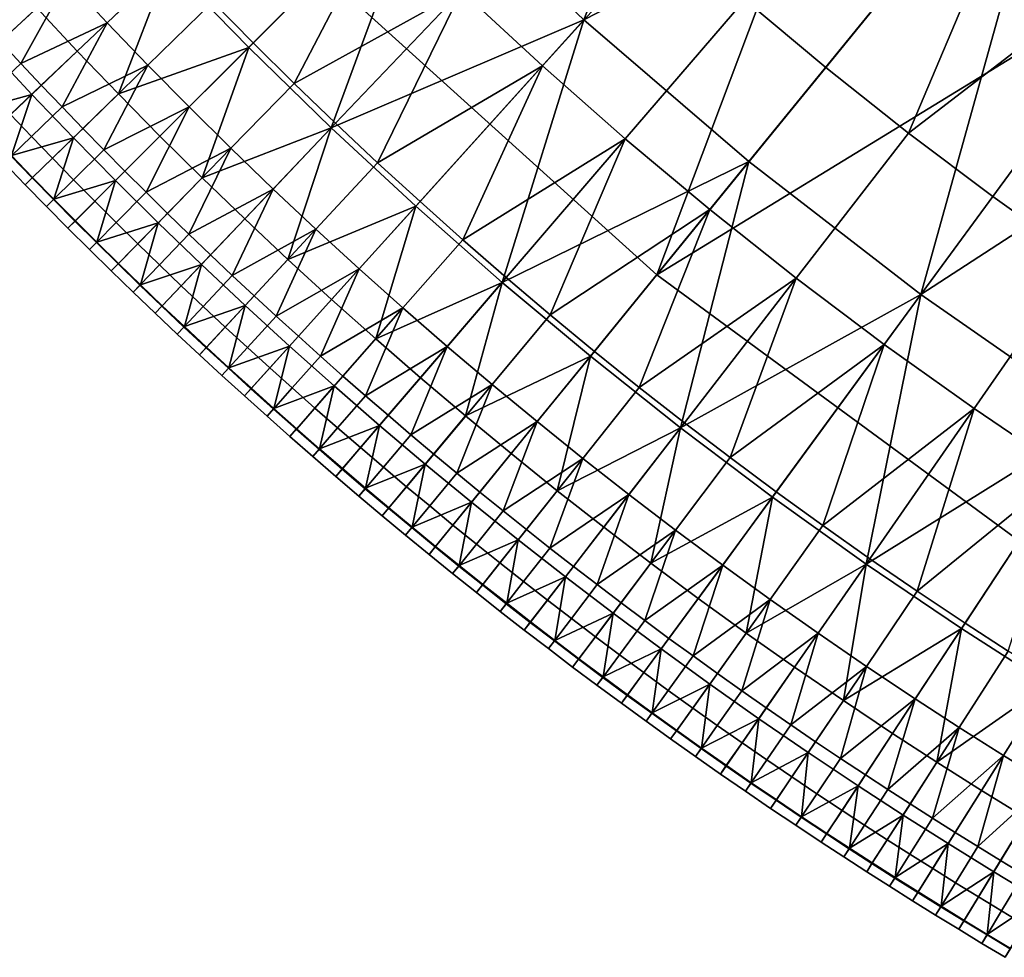
# Model space of a CAD drawing. Extents: x -614 to 537, y -81 to 204.
# Drawn here: x -590 to -573, y -10 to 6 of the extents above; entities that cross this region are included whole.
import ezdxf

# ---------------------------------------------------------------- set-up
doc = ezdxf.new("R2010")
doc.units = 0
doc.header["$MEASUREMENT"] = 0
doc.layers.add('Standard', color=7, linetype='Continuous')

msp = doc.modelspace()

# ---------------------------------------------------------------- linework, layer by layer
at = {"layer": 'Standard'}
for points in [[(-579.17, 2.088, 42.661), (-584.937, 7.299, 42.661), (-572.532, 19.697, 48.786)], [(-572.532, 19.697, 48.786), (-568.092, 15.685, 48.786), (-579.17, 2.088, 42.661)], [(-572.907, -2.504, 42.661), (-579.17, 2.088, 42.661), (-568.092, 15.685, 48.786)], [(-584.937, 7.299, 42.661), (-579.17, 2.088, 42.661), (-568.513, 15.169, 25.303)], [(-580.428, 6.49, 34.327), (-583.153, 9.082, 34.327), (-577.018, 15.213, 25.405)], [(-577.018, 15.213, 25.405), (-572.099, 10.767, 25.405), (-580.428, 6.49, 34.327)], [(-563.636, 11.593, 25.303), (-568.513, 15.169, 25.303), (-579.17, 2.088, 42.661)], [(-579.17, 2.088, 42.661), (-572.907, -2.504, 42.661), (-563.636, 11.593, 25.303)], [(-572.099, 10.767, 25.405), (-577.577, 4.044, 34.327), (-580.428, 6.49, 34.327)], [(-574.606, 1.746, 34.327), (-577.577, 4.044, 34.327), (-572.099, 10.767, 25.405)], [(-572.099, 10.767, 25.405), (-566.755, 6.85, 25.405), (-574.606, 1.746, 34.327)], [(-577.651, 6.842, 47.771), (-576.251, 5.671, 47.771), (-572.277, 10.549, 49.981)], [(-572.277, 10.549, 49.981), (-576.251, 5.671, 47.771), (-574.822, 4.537, 47.771)], [(-569.644, 8.514, 49.981), (-572.277, 10.549, 49.981), (-574.822, 4.537, 47.771)], [(-579.021, 8.048, 47.771), (-580.36, 9.29, 47.771), (-582.544, 6.993, 47), (-581.146, 5.696, 47)], [(-583.153, 9.082, 34.327), (-586.22, 6.016, 38.788), (-587.61, 7.444, 38.788)], [(-584.795, 4.625, 38.788), (-586.22, 6.016, 38.788), (-583.153, 9.082, 34.327)], [(-583.153, 9.082, 34.327), (-580.428, 6.49, 34.327), (-584.795, 4.625, 38.788)], [(-574.822, 4.537, 47.771), (-573.364, 3.44, 47.771), (-569.644, 8.514, 49.981)], [(-569.644, 8.514, 49.981), (-573.364, 3.44, 47.771), (-571.879, 2.38, 47.771)], [(-587.53, 7.52, 46.446), (-588.211, 8.247, 46.446), (-589.36, 7.182, 46.247), (-588.666, 6.441, 46.247)], [(-586.84, 6.803, 46.446), (-586.142, 6.094, 46.446), (-583.91, 8.325, 47)], [(-583.91, 8.325, 47), (-586.142, 6.094, 46.446), (-585.435, 5.395, 46.446)], [(-582.544, 6.993, 47), (-583.91, 8.325, 47), (-585.435, 5.395, 46.446)], [(-577.651, 6.842, 47.771), (-579.021, 8.048, 47.771), (-581.146, 5.696, 47), (-579.715, 4.436, 47)], [(-586.84, 6.803, 46.446), (-587.53, 7.52, 46.446), (-588.666, 6.441, 46.247), (-587.963, 5.709, 46.247)], [(-590.678, 5.962, 42.134), (-591.379, 6.729, 42.134), (-590.574, 7.455, 41.019), (-589.883, 6.699, 41.019)], [(-587.61, 7.444, 38.788), (-589.182, 5.951, 41.019), (-589.883, 6.699, 41.019)], [(-588.473, 5.213, 41.019), (-589.182, 5.951, 41.019), (-587.61, 7.444, 38.788)], [(-587.61, 7.444, 38.788), (-586.22, 6.016, 38.788), (-588.473, 5.213, 41.019)], [(-590.862, 6.498, 46.047), (-590.512, 6.117, 46.047), (-589.36, 7.182, 46.247)], [(-589.36, 7.182, 46.247), (-590.512, 6.117, 46.047), (-590.159, 5.738, 46.047)], [(-588.666, 6.441, 46.247), (-589.36, 7.182, 46.247), (-590.159, 5.738, 46.047)], [(-585.435, 5.395, 46.446), (-584.719, 4.705, 46.446), (-582.544, 6.993, 47)], [(-582.544, 6.993, 47), (-584.719, 4.705, 46.446), (-583.994, 4.025, 46.446)], [(-581.146, 5.696, 47), (-582.544, 6.993, 47), (-583.994, 4.025, 46.446)], [(-576.251, 5.671, 47.771), (-577.651, 6.842, 47.771), (-579.715, 4.436, 47), (-578.253, 3.214, 47)], [(-566.755, 6.85, 25.405), (-571.521, -0.396, 34.327), (-574.606, 1.746, 34.327)], [(-589.968, 5.204, 42.134), (-590.678, 5.962, 42.134), (-589.883, 6.699, 41.019), (-589.182, 5.951, 41.019)], [(-586.142, 6.094, 46.446), (-586.84, 6.803, 46.446), (-587.963, 5.709, 46.247), (-587.25, 4.987, 46.247)], [(-580.428, 6.49, 34.327), (-583.335, 3.272, 38.788), (-584.795, 4.625, 38.788)], [(-581.842, 1.957, 38.788), (-583.335, 3.272, 38.788), (-580.428, 6.49, 34.327)], [(-580.428, 6.49, 34.327), (-577.577, 4.044, 34.327), (-581.842, 1.957, 38.788)], [(-590.159, 5.738, 46.047), (-589.804, 5.361, 46.047), (-588.666, 6.441, 46.247)], [(-588.666, 6.441, 46.247), (-589.804, 5.361, 46.047), (-589.446, 4.987, 46.047)], [(-587.963, 5.709, 46.247), (-588.666, 6.441, 46.247), (-589.446, 4.987, 46.047)], [(-590.159, 5.738, 46.047), (-590.512, 6.117, 46.047), (-591.051, 5.618, 45.623), (-590.695, 5.235, 45.623)], [(-590.678, 5.962, 42.134), (-589.968, 5.204, 42.134), (-591.042, 4.91, 43.315)], [(-586.22, 6.016, 38.788), (-587.754, 4.483, 41.019), (-588.473, 5.213, 41.019)], [(-587.026, 3.764, 41.019), (-587.754, 4.483, 41.019), (-586.22, 6.016, 38.788)], [(-585.435, 5.395, 46.446), (-586.142, 6.094, 46.446), (-587.25, 4.987, 46.247), (-586.529, 4.274, 46.247)], [(-586.22, 6.016, 38.788), (-584.795, 4.625, 38.788), (-587.026, 3.764, 41.019)], [(-589.249, 4.456, 42.134), (-589.968, 5.204, 42.134), (-589.182, 5.951, 41.019), (-588.473, 5.213, 41.019)], [(-589.804, 5.361, 46.047), (-590.159, 5.738, 46.047), (-590.695, 5.235, 45.623), (-590.336, 4.855, 45.623)], [(-589.446, 4.987, 46.047), (-589.086, 4.615, 46.047), (-587.963, 5.709, 46.247)], [(-587.963, 5.709, 46.247), (-589.086, 4.615, 46.047), (-588.724, 4.245, 46.047)], [(-587.25, 4.987, 46.247), (-587.963, 5.709, 46.247), (-588.724, 4.245, 46.047)], [(-583.994, 4.025, 46.446), (-583.261, 3.354, 46.446), (-581.146, 5.696, 47)], [(-581.146, 5.696, 47), (-583.261, 3.354, 46.446), (-582.52, 2.693, 46.446)], [(-579.715, 4.436, 47), (-581.146, 5.696, 47), (-582.52, 2.693, 46.446)], [(-574.822, 4.537, 47.771), (-576.251, 5.671, 47.771), (-578.253, 3.214, 47), (-576.761, 2.03, 47)], [(-589.446, 4.987, 46.047), (-589.804, 5.361, 46.047), (-590.336, 4.855, 45.623), (-589.976, 4.477, 45.623)], [(-584.719, 4.705, 46.446), (-585.435, 5.395, 46.446), (-586.529, 4.274, 46.247), (-585.798, 3.57, 46.247)], [(-589.968, 5.204, 42.134), (-590.682, 4.527, 43.315), (-591.042, 4.91, 43.315)], [(-590.319, 4.147, 43.315), (-590.682, 4.527, 43.315), (-589.968, 5.204, 42.134)], [(-589.968, 5.204, 42.134), (-589.249, 4.456, 42.134), (-590.319, 4.147, 43.315)], [(-588.52, 3.717, 42.134), (-589.249, 4.456, 42.134), (-588.473, 5.213, 41.019), (-587.754, 4.483, 41.019)], [(-589.086, 4.615, 46.047), (-589.446, 4.987, 46.047), (-589.976, 4.477, 45.623), (-589.612, 4.102, 45.623)], [(-588.724, 4.245, 46.047), (-588.36, 3.878, 46.047), (-587.25, 4.987, 46.247)], [(-587.25, 4.987, 46.247), (-588.36, 3.878, 46.047), (-587.993, 3.513, 46.047)], [(-586.529, 4.274, 46.247), (-587.25, 4.987, 46.247), (-587.993, 3.513, 46.047)], [(-589.976, 4.477, 45.623), (-590.336, 4.855, 45.623), (-590.689, 4.52, 44.947), (-590.326, 4.14, 44.947)], [(-588.724, 4.245, 46.047), (-589.086, 4.615, 46.047), (-589.612, 4.102, 45.623), (-589.247, 3.729, 45.623)], [(-584.795, 4.625, 38.788), (-586.289, 3.054, 41.019), (-587.026, 3.764, 41.019)], [(-585.543, 2.354, 41.019), (-586.289, 3.054, 41.019), (-584.795, 4.625, 38.788)], [(-583.994, 4.025, 46.446), (-584.719, 4.705, 46.446), (-585.798, 3.57, 46.247), (-585.059, 2.876, 46.247)], [(-584.795, 4.625, 38.788), (-583.335, 3.272, 38.788), (-585.543, 2.354, 41.019)], [(-589.612, 4.102, 45.623), (-589.976, 4.477, 45.623), (-590.326, 4.14, 44.947), (-589.961, 3.762, 44.947)], [(-589.249, 4.456, 42.134), (-589.954, 3.77, 43.315), (-590.319, 4.147, 43.315)], [(-589.586, 3.395, 43.315), (-589.954, 3.77, 43.315), (-589.249, 4.456, 42.134)], [(-589.249, 4.456, 42.134), (-588.52, 3.717, 42.134), (-589.586, 3.395, 43.315)], [(-587.783, 2.988, 42.134), (-588.52, 3.717, 42.134), (-587.754, 4.483, 41.019), (-587.026, 3.764, 41.019)], [(-582.52, 2.693, 46.446), (-581.77, 2.041, 46.446), (-579.715, 4.436, 47)], [(-579.715, 4.436, 47), (-581.77, 2.041, 46.446), (-581.012, 1.399, 46.446)], [(-578.253, 3.214, 47), (-579.715, 4.436, 47), (-581.012, 1.399, 46.446)], [(-573.364, 3.44, 47.771), (-574.822, 4.537, 47.771), (-576.761, 2.03, 47), (-575.239, 0.884, 47)], [(-587.993, 3.513, 46.047), (-587.624, 3.15, 46.047), (-586.529, 4.274, 46.247)], [(-586.529, 4.274, 46.247), (-587.624, 3.15, 46.047), (-587.253, 2.79, 46.047)], [(-585.798, 3.57, 46.247), (-586.529, 4.274, 46.247), (-587.253, 2.79, 46.047)], [(-590.082, 3.645, 44.147), (-590.448, 4.023, 44.147), (-590.319, 4.147, 43.315), (-589.954, 3.77, 43.315)], [(-589.961, 3.762, 44.947), (-590.326, 4.14, 44.947), (-590.448, 4.023, 44.147), (-590.082, 3.645, 44.147)], [(-589.247, 3.729, 45.623), (-589.612, 4.102, 45.623), (-589.961, 3.762, 44.947), (-589.593, 3.387, 44.947)], [(-588.36, 3.878, 46.047), (-588.724, 4.245, 46.047), (-589.247, 3.729, 45.623), (-588.879, 3.358, 45.623)], [(-583.261, 3.354, 46.446), (-583.994, 4.025, 46.446), (-585.059, 2.876, 46.247), (-584.311, 2.192, 46.247)], [(-577.577, 4.044, 34.327), (-580.316, 0.682, 38.788), (-581.842, 1.957, 38.788)], [(-578.759, -0.555, 38.788), (-580.316, 0.682, 38.788), (-577.577, 4.044, 34.327)], [(-577.577, 4.044, 34.327), (-574.606, 1.746, 34.327), (-578.759, -0.555, 38.788)], [(-589.714, 3.269, 44.147), (-590.082, 3.645, 44.147), (-589.954, 3.77, 43.315), (-589.586, 3.395, 43.315)], [(-589.593, 3.387, 44.947), (-589.961, 3.762, 44.947), (-590.082, 3.645, 44.147), (-589.714, 3.269, 44.147)], [(-587.993, 3.513, 46.047), (-588.36, 3.878, 46.047), (-588.879, 3.358, 45.623), (-588.509, 2.99, 45.623)], [(-587.036, 2.268, 42.134), (-587.783, 2.988, 42.134), (-587.026, 3.764, 41.019), (-586.289, 3.054, 41.019)], [(-588.879, 3.358, 45.623), (-589.247, 3.729, 45.623), (-589.593, 3.387, 44.947), (-589.223, 3.014, 44.947)], [(-588.52, 3.717, 42.134), (-589.216, 3.022, 43.315), (-589.586, 3.395, 43.315)], [(-588.844, 2.652, 43.315), (-589.216, 3.022, 43.315), (-588.52, 3.717, 42.134)], [(-588.52, 3.717, 42.134), (-587.783, 2.988, 42.134), (-588.844, 2.652, 43.315)], [(-587.624, 3.15, 46.047), (-587.993, 3.513, 46.047), (-588.509, 2.99, 45.623), (-588.137, 2.625, 45.623)], [(-587.253, 2.79, 46.047), (-586.879, 2.433, 46.047), (-585.798, 3.57, 46.247)], [(-585.798, 3.57, 46.247), (-586.879, 2.433, 46.047), (-586.504, 2.078, 46.047)], [(-585.059, 2.876, 46.247), (-585.798, 3.57, 46.247), (-586.504, 2.078, 46.047)], [(-571.879, 2.38, 47.771), (-573.364, 3.44, 47.771), (-575.239, 0.884, 47), (-573.688, -0.223, 47)], [(-589.343, 2.895, 44.147), (-589.714, 3.269, 44.147), (-589.586, 3.395, 43.315), (-589.216, 3.022, 43.315)], [(-589.223, 3.014, 44.947), (-589.593, 3.387, 44.947), (-589.714, 3.269, 44.147), (-589.343, 2.895, 44.147)], [(-588.509, 2.99, 45.623), (-588.879, 3.358, 45.623), (-589.223, 3.014, 44.947), (-588.851, 2.644, 44.947)], [(-583.335, 3.272, 38.788), (-584.789, 1.663, 41.019), (-585.543, 2.354, 41.019)], [(-584.026, 0.983, 41.019), (-584.789, 1.663, 41.019), (-583.335, 3.272, 38.788)], [(-582.52, 2.693, 46.446), (-583.261, 3.354, 46.446), (-584.311, 2.192, 46.247), (-583.555, 1.517, 46.247)], [(-583.335, 3.272, 38.788), (-581.842, 1.957, 38.788), (-584.026, 0.983, 41.019)], [(-587.253, 2.79, 46.047), (-587.624, 3.15, 46.047), (-588.137, 2.625, 45.623), (-587.762, 2.261, 45.623)], [(-581.012, 1.399, 46.446), (-580.247, 0.767, 46.446), (-578.253, 3.214, 47)], [(-578.253, 3.214, 47), (-580.247, 0.767, 46.446), (-579.473, 0.145, 46.446)], [(-576.761, 2.03, 47), (-578.253, 3.214, 47), (-579.473, 0.145, 46.446)], [(-588.97, 2.524, 44.147), (-589.343, 2.895, 44.147), (-589.216, 3.022, 43.315), (-588.844, 2.652, 43.315)], [(-588.851, 2.644, 44.947), (-589.223, 3.014, 44.947), (-589.343, 2.895, 44.147), (-588.97, 2.524, 44.147)], [(-588.137, 2.625, 45.623), (-588.509, 2.99, 45.623), (-588.851, 2.644, 44.947), (-588.477, 2.276, 44.947)], [(-587.783, 2.988, 42.134), (-588.469, 2.284, 43.315), (-588.844, 2.652, 43.315)], [(-588.093, 1.918, 43.315), (-588.469, 2.284, 43.315), (-587.783, 2.988, 42.134)], [(-587.783, 2.988, 42.134), (-587.036, 2.268, 42.134), (-588.093, 1.918, 43.315)], [(-586.28, 1.559, 42.134), (-587.036, 2.268, 42.134), (-586.289, 3.054, 41.019), (-585.543, 2.354, 41.019)], [(-586.879, 2.433, 46.047), (-587.253, 2.79, 46.047), (-587.762, 2.261, 45.623), (-587.385, 1.901, 45.623)], [(-586.504, 2.078, 46.047), (-586.126, 1.725, 46.047), (-585.059, 2.876, 46.247)], [(-585.059, 2.876, 46.247), (-586.126, 1.725, 46.047), (-585.745, 1.375, 46.047)], [(-584.311, 2.192, 46.247), (-585.059, 2.876, 46.247), (-585.745, 1.375, 46.047)], [(-588.595, 2.155, 44.147), (-588.97, 2.524, 44.147), (-588.844, 2.652, 43.315), (-588.469, 2.284, 43.315)], [(-588.477, 2.276, 44.947), (-588.851, 2.644, 44.947), (-588.97, 2.524, 44.147), (-588.595, 2.155, 44.147)], [(-587.762, 2.261, 45.623), (-588.137, 2.625, 45.623), (-588.477, 2.276, 44.947), (-588.1, 1.911, 44.947)], [(-581.77, 2.041, 46.446), (-582.52, 2.693, 46.446), (-583.555, 1.517, 46.247), (-582.79, 0.852, 46.247)], [(-586.504, 2.078, 46.047), (-586.879, 2.433, 46.047), (-587.385, 1.901, 45.623), (-587.006, 1.542, 45.623)], [(-588.217, 1.789, 44.147), (-588.595, 2.155, 44.147), (-588.469, 2.284, 43.315), (-588.093, 1.918, 43.315)], [(-588.1, 1.911, 44.947), (-588.477, 2.276, 44.947), (-588.595, 2.155, 44.147), (-588.217, 1.789, 44.147)], [(-587.385, 1.901, 45.623), (-587.762, 2.261, 45.623), (-588.1, 1.911, 44.947), (-587.721, 1.548, 44.947)], [(-587.036, 2.268, 42.134), (-587.714, 1.555, 43.315), (-588.093, 1.918, 43.315)], [(-587.332, 1.195, 43.315), (-587.714, 1.555, 43.315), (-587.036, 2.268, 42.134)], [(-587.036, 2.268, 42.134), (-586.28, 1.559, 42.134), (-587.332, 1.195, 43.315)], [(-585.515, 0.859, 42.134), (-586.28, 1.559, 42.134), (-585.543, 2.354, 41.019), (-584.789, 1.663, 41.019)], [(-570.367, 1.358, 47.771), (-571.879, 2.38, 47.771), (-573.688, -0.223, 47), (-572.109, -1.29, 47)], [(-586.126, 1.725, 46.047), (-586.504, 2.078, 46.047), (-587.006, 1.542, 45.623), (-586.625, 1.186, 45.623)], [(-585.745, 1.375, 46.047), (-585.363, 1.027, 46.047), (-584.311, 2.192, 46.247)], [(-584.311, 2.192, 46.247), (-585.363, 1.027, 46.047), (-584.979, 0.682, 46.047)], [(-583.555, 1.517, 46.247), (-584.311, 2.192, 46.247), (-584.979, 0.682, 46.047)], [(-587.837, 1.425, 44.147), (-588.217, 1.789, 44.147), (-588.093, 1.918, 43.315), (-587.714, 1.555, 43.315)], [(-587.721, 1.548, 44.947), (-588.1, 1.911, 44.947), (-588.217, 1.789, 44.147), (-587.837, 1.425, 44.147)], [(-587.006, 1.542, 45.623), (-587.385, 1.901, 45.623), (-587.721, 1.548, 44.947), (-587.339, 1.187, 44.947)], [(-581.842, 1.957, 38.788), (-583.254, 0.312, 41.019), (-584.026, 0.983, 41.019)], [(-582.474, -0.349, 41.019), (-583.254, 0.312, 41.019), (-581.842, 1.957, 38.788)], [(-581.012, 1.399, 46.446), (-581.77, 2.041, 46.446), (-582.79, 0.852, 46.247), (-582.017, 0.197, 46.247)], [(-581.842, 1.957, 38.788), (-580.316, 0.682, 38.788), (-582.474, -0.349, 41.019)], [(-579.473, 0.145, 46.446), (-578.691, -0.467, 46.446), (-576.761, 2.03, 47)], [(-576.761, 2.03, 47), (-578.691, -0.467, 46.446), (-577.902, -1.069, 46.446)], [(-575.239, 0.884, 47), (-576.761, 2.03, 47), (-577.902, -1.069, 46.446)], [(-585.745, 1.375, 46.047), (-586.126, 1.725, 46.047), (-586.625, 1.186, 45.623), (-586.241, 0.833, 45.623)], [(-574.606, 1.746, 34.327), (-577.17, -1.751, 38.788), (-578.759, -0.555, 38.788)], [(-575.552, -2.906, 38.788), (-577.17, -1.751, 38.788), (-574.606, 1.746, 34.327)], [(-574.606, 1.746, 34.327), (-571.521, -0.396, 34.327), (-575.552, -2.906, 38.788)], [(-587.455, 1.064, 44.147), (-587.837, 1.425, 44.147), (-587.714, 1.555, 43.315), (-587.332, 1.195, 43.315)], [(-587.339, 1.187, 44.947), (-587.721, 1.548, 44.947), (-587.837, 1.425, 44.147), (-587.455, 1.064, 44.147)], [(-586.625, 1.186, 45.623), (-587.006, 1.542, 45.623), (-587.339, 1.187, 44.947), (-586.956, 0.83, 44.947)], [(-586.28, 1.559, 42.134), (-586.949, 0.837, 43.315), (-587.332, 1.195, 43.315)], [(-586.563, 0.482, 43.315), (-586.949, 0.837, 43.315), (-586.28, 1.559, 42.134)], [(-586.28, 1.559, 42.134), (-585.515, 0.859, 42.134), (-586.563, 0.482, 43.315)], [(-584.742, 0.169, 42.134), (-585.515, 0.859, 42.134), (-584.789, 1.663, 41.019), (-584.026, 0.983, 41.019)], [(-585.363, 1.027, 46.047), (-585.745, 1.375, 46.047), (-586.241, 0.833, 45.623), (-585.855, 0.482, 45.623)], [(-584.979, 0.682, 46.047), (-584.592, 0.339, 46.047), (-583.555, 1.517, 46.247)], [(-583.555, 1.517, 46.247), (-584.592, 0.339, 46.047), (-584.203, -0.001, 46.047)], [(-582.79, 0.852, 46.247), (-583.555, 1.517, 46.247), (-584.203, -0.001, 46.047)], [(-580.247, 0.767, 46.446), (-581.012, 1.399, 46.446), (-582.017, 0.197, 46.247), (-581.236, -0.447, 46.247)], [(-587.07, 0.706, 44.147), (-587.455, 1.064, 44.147), (-587.332, 1.195, 43.315), (-586.949, 0.837, 43.315)], [(-586.956, 0.83, 44.947), (-587.339, 1.187, 44.947), (-587.455, 1.064, 44.147), (-587.07, 0.706, 44.147)], [(-586.241, 0.833, 45.623), (-586.625, 1.186, 45.623), (-586.956, 0.83, 44.947), (-586.57, 0.474, 44.947)], [(-584.979, 0.682, 46.047), (-585.363, 1.027, 46.047), (-585.855, 0.482, 45.623), (-585.467, 0.134, 45.623)], [(-585.515, 0.859, 42.134), (-586.175, 0.129, 43.315), (-586.563, 0.482, 43.315)], [(-585.784, -0.221, 43.315), (-586.175, 0.129, 43.315), (-585.515, 0.859, 42.134)], [(-585.515, 0.859, 42.134), (-584.742, 0.169, 42.134), (-585.784, -0.221, 43.315)], [(-583.96, -0.511, 42.134), (-584.742, 0.169, 42.134), (-584.026, 0.983, 41.019), (-583.254, 0.312, 41.019)], [(-584.203, -0.001, 46.047), (-583.812, -0.338, 46.047), (-582.79, 0.852, 46.247)], [(-582.79, 0.852, 46.247), (-583.812, -0.338, 46.047), (-583.419, -0.674, 46.047)], [(-582.017, 0.197, 46.247), (-582.79, 0.852, 46.247), (-583.419, -0.674, 46.047)], [(-577.902, -1.069, 46.446), (-577.105, -1.661, 46.446), (-575.239, 0.884, 47)], [(-575.239, 0.884, 47), (-577.105, -1.661, 46.446), (-576.3, -2.243, 46.446)], [(-573.688, -0.223, 47), (-575.239, 0.884, 47), (-576.3, -2.243, 46.446)], [(-586.684, 0.349, 44.147), (-587.07, 0.706, 44.147), (-586.949, 0.837, 43.315), (-586.563, 0.482, 43.315)], [(-586.57, 0.474, 44.947), (-586.956, 0.83, 44.947), (-587.07, 0.706, 44.147), (-586.684, 0.349, 44.147)], [(-585.855, 0.482, 45.623), (-586.241, 0.833, 45.623), (-586.57, 0.474, 44.947), (-586.182, 0.121, 44.947)], [(-584.592, 0.339, 46.047), (-584.979, 0.682, 46.047), (-585.467, 0.134, 45.623), (-585.077, -0.212, 45.623)], [(-580.316, 0.682, 38.788), (-581.686, -0.999, 41.019), (-582.474, -0.349, 41.019)], [(-580.89, -1.64, 41.019), (-581.686, -0.999, 41.019), (-580.316, 0.682, 38.788)], [(-579.473, 0.145, 46.446), (-580.247, 0.767, 46.446), (-581.236, -0.447, 46.247), (-580.447, -1.082, 46.247)], [(-580.316, 0.682, 38.788), (-578.759, -0.555, 38.788), (-580.89, -1.64, 41.019)], [(-586.295, -0.004, 44.147), (-586.684, 0.349, 44.147), (-586.563, 0.482, 43.315), (-586.175, 0.129, 43.315)], [(-586.182, 0.121, 44.947), (-586.57, 0.474, 44.947), (-586.684, 0.349, 44.147), (-586.295, -0.004, 44.147)], [(-585.467, 0.134, 45.623), (-585.855, 0.482, 45.623), (-586.182, 0.121, 44.947), (-585.791, -0.229, 44.947)], [(-584.203, -0.001, 46.047), (-584.592, 0.339, 46.047), (-585.077, -0.212, 45.623), (-584.685, -0.555, 45.623)], [(-583.17, -1.18, 42.134), (-583.96, -0.511, 42.134), (-583.254, 0.312, 41.019), (-582.474, -0.349, 41.019)], [(-583.419, -0.674, 46.047), (-583.024, -1.006, 46.047), (-582.017, 0.197, 46.247)], [(-582.017, 0.197, 46.247), (-583.024, -1.006, 46.047), (-582.627, -1.336, 46.047)], [(-581.236, -0.447, 46.247), (-582.017, 0.197, 46.247), (-582.627, -1.336, 46.047)], [(-585.904, -0.355, 44.147), (-586.295, -0.004, 44.147), (-586.175, 0.129, 43.315), (-585.784, -0.221, 43.315)], [(-585.791, -0.229, 44.947), (-586.182, 0.121, 44.947), (-586.295, -0.004, 44.147), (-585.904, -0.355, 44.147)], [(-585.077, -0.212, 45.623), (-585.467, 0.134, 45.623), (-585.791, -0.229, 44.947), (-585.399, -0.577, 44.947)], [(-584.742, 0.169, 42.134), (-585.392, -0.569, 43.315), (-585.784, -0.221, 43.315)], [(-584.997, -0.915, 43.315), (-585.392, -0.569, 43.315), (-584.742, 0.169, 42.134)], [(-584.742, 0.169, 42.134), (-583.96, -0.511, 42.134), (-584.997, -0.915, 43.315)], [(-578.691, -0.467, 46.446), (-579.473, 0.145, 46.446), (-580.447, -1.082, 46.247), (-579.65, -1.707, 46.247)], [(-583.812, -0.338, 46.047), (-584.203, -0.001, 46.047), (-584.685, -0.555, 45.623), (-584.29, -0.896, 45.623)], [(-585.51, -0.704, 44.147), (-585.904, -0.355, 44.147), (-585.784, -0.221, 43.315), (-585.392, -0.569, 43.315)], [(-585.399, -0.577, 44.947), (-585.791, -0.229, 44.947), (-585.904, -0.355, 44.147), (-585.51, -0.704, 44.147)], [(-584.685, -0.555, 45.623), (-585.077, -0.212, 45.623), (-585.399, -0.577, 44.947), (-585.004, -0.922, 44.947)], [(-583.419, -0.674, 46.047), (-583.812, -0.338, 46.047), (-584.29, -0.896, 45.623), (-583.894, -1.234, 45.623)], [(-576.3, -2.243, 46.446), (-575.488, -2.815, 46.446), (-573.688, -0.223, 47)], [(-573.688, -0.223, 47), (-575.488, -2.815, 46.446), (-574.669, -3.376, 46.446)], [(-572.109, -1.29, 47), (-573.688, -0.223, 47), (-574.669, -3.376, 46.446)], [(-582.371, -1.84, 42.134), (-583.17, -1.18, 42.134), (-582.474, -0.349, 41.019), (-581.686, -0.999, 41.019)], [(-582.627, -1.336, 46.047), (-582.227, -1.664, 46.047), (-581.236, -0.447, 46.247)], [(-581.236, -0.447, 46.247), (-582.227, -1.664, 46.047), (-581.826, -1.989, 46.047)], [(-580.447, -1.082, 46.247), (-581.236, -0.447, 46.247), (-581.826, -1.989, 46.047)], [(-577.902, -1.069, 46.446), (-578.691, -0.467, 46.446), (-579.65, -1.707, 46.247), (-578.844, -2.321, 46.247)], [(-571.521, -0.396, 34.327), (-573.904, -4.02, 38.788), (-575.552, -2.906, 38.788)], [(-572.409, -4.978, 38.788), (-573.904, -4.02, 38.788), (-571.521, -0.396, 34.327)], [(-585.115, -1.05, 44.147), (-585.51, -0.704, 44.147), (-585.392, -0.569, 43.315), (-584.997, -0.915, 43.315)], [(-585.004, -0.922, 44.947), (-585.399, -0.577, 44.947), (-585.51, -0.704, 44.147), (-585.115, -1.05, 44.147)], [(-584.29, -0.896, 45.623), (-584.685, -0.555, 45.623), (-585.004, -0.922, 44.947), (-584.607, -1.265, 44.947)], [(-583.96, -0.511, 42.134), (-584.601, -1.257, 43.315), (-584.997, -0.915, 43.315)], [(-584.202, -1.597, 43.315), (-584.601, -1.257, 43.315), (-583.96, -0.511, 42.134)], [(-583.96, -0.511, 42.134), (-583.17, -1.18, 42.134), (-584.202, -1.597, 43.315)], [(-583.024, -1.006, 46.047), (-583.419, -0.674, 46.047), (-583.894, -1.234, 45.623), (-583.495, -1.57, 45.623)], [(-578.759, -0.555, 38.788), (-580.085, -2.27, 41.019), (-580.89, -1.64, 41.019)], [(-579.273, -2.89, 41.019), (-580.085, -2.27, 41.019), (-578.759, -0.555, 38.788)], [(-578.759, -0.555, 38.788), (-577.17, -1.751, 38.788), (-579.273, -2.89, 41.019)], [(-584.717, -1.393, 44.147), (-585.115, -1.05, 44.147), (-584.997, -0.915, 43.315), (-584.601, -1.257, 43.315)], [(-584.607, -1.265, 44.947), (-585.004, -0.922, 44.947), (-585.115, -1.05, 44.147), (-584.717, -1.393, 44.147)], [(-583.894, -1.234, 45.623), (-584.29, -0.896, 45.623), (-584.607, -1.265, 44.947), (-584.208, -1.605, 44.947)], [(-582.627, -1.336, 46.047), (-583.024, -1.006, 46.047), (-583.495, -1.57, 45.623), (-583.094, -1.903, 45.623)], [(-581.564, -2.489, 42.134), (-582.371, -1.84, 42.134), (-581.686, -0.999, 41.019), (-580.89, -1.64, 41.019)], [(-583.17, -1.18, 42.134), (-583.8, -1.935, 43.315), (-584.202, -1.597, 43.315)], [(-583.397, -2.27, 43.315), (-583.8, -1.935, 43.315), (-583.17, -1.18, 42.134)], [(-583.17, -1.18, 42.134), (-582.371, -1.84, 42.134), (-583.397, -2.27, 43.315)], [(-581.826, -1.989, 46.047), (-581.422, -2.311, 46.047), (-580.447, -1.082, 46.247)], [(-580.447, -1.082, 46.247), (-581.422, -2.311, 46.047), (-581.017, -2.631, 46.047)], [(-579.65, -1.707, 46.247), (-580.447, -1.082, 46.247), (-581.017, -2.631, 46.047)], [(-577.105, -1.661, 46.446), (-577.902, -1.069, 46.446), (-578.844, -2.321, 46.247), (-578.031, -2.925, 46.247)], [(-584.318, -1.734, 44.147), (-584.717, -1.393, 44.147), (-584.601, -1.257, 43.315), (-584.202, -1.597, 43.315)], [(-584.208, -1.605, 44.947), (-584.607, -1.265, 44.947), (-584.717, -1.393, 44.147), (-584.318, -1.734, 44.147)], [(-583.495, -1.57, 45.623), (-583.894, -1.234, 45.623), (-584.208, -1.605, 44.947), (-583.807, -1.943, 44.947)], [(-582.227, -1.664, 46.047), (-582.627, -1.336, 46.047), (-583.094, -1.903, 45.623), (-582.691, -2.233, 45.623)], [(-574.669, -3.376, 46.446), (-573.843, -3.927, 46.446), (-572.109, -1.29, 47)], [(-572.109, -1.29, 47), (-573.843, -3.927, 46.446), (-573.1, -4.41, 46.446)], [(-583.916, -2.073, 44.147), (-584.318, -1.734, 44.147), (-584.202, -1.597, 43.315), (-583.8, -1.935, 43.315)], [(-583.807, -1.943, 44.947), (-584.208, -1.605, 44.947), (-584.318, -1.734, 44.147), (-583.916, -2.073, 44.147)], [(-583.094, -1.903, 45.623), (-583.495, -1.57, 45.623), (-583.807, -1.943, 44.947), (-583.404, -2.278, 44.947)], [(-581.826, -1.989, 46.047), (-582.227, -1.664, 46.047), (-582.691, -2.233, 45.623), (-582.286, -2.561, 45.623)], [(-580.748, -3.128, 42.134), (-581.564, -2.489, 42.134), (-580.89, -1.64, 41.019), (-580.085, -2.27, 41.019)], [(-576.3, -2.243, 46.446), (-577.105, -1.661, 46.446), (-578.031, -2.925, 46.247), (-577.211, -3.519, 46.247)], [(-582.371, -1.84, 42.134), (-582.992, -2.602, 43.315), (-583.397, -2.27, 43.315)], [(-582.585, -2.932, 43.315), (-582.992, -2.602, 43.315), (-582.371, -1.84, 42.134)], [(-582.371, -1.84, 42.134), (-581.564, -2.489, 42.134), (-582.585, -2.932, 43.315)], [(-581.017, -2.631, 46.047), (-580.609, -2.948, 46.047), (-579.65, -1.707, 46.247)], [(-579.65, -1.707, 46.247), (-580.609, -2.948, 46.047), (-580.2, -3.262, 46.047)], [(-578.844, -2.321, 46.247), (-579.65, -1.707, 46.247), (-580.2, -3.262, 46.047)], [(-577.17, -1.751, 38.788), (-578.452, -3.499, 41.019), (-579.273, -2.89, 41.019)], [(-577.624, -4.098, 41.019), (-578.452, -3.499, 41.019), (-577.17, -1.751, 38.788)], [(-577.17, -1.751, 38.788), (-575.552, -2.906, 38.788), (-577.624, -4.098, 41.019)], [(-583.511, -2.408, 44.147), (-583.916, -2.073, 44.147), (-583.8, -1.935, 43.315), (-583.397, -2.27, 43.315)], [(-583.404, -2.278, 44.947), (-583.807, -1.943, 44.947), (-583.916, -2.073, 44.147), (-583.511, -2.408, 44.147)], [(-582.691, -2.233, 45.623), (-583.094, -1.903, 45.623), (-583.404, -2.278, 44.947), (-582.999, -2.61, 44.947)], [(-581.422, -2.311, 46.047), (-581.826, -1.989, 46.047), (-582.286, -2.561, 45.623), (-581.879, -2.886, 45.623)], [(-583.105, -2.741, 44.147), (-583.511, -2.408, 44.147), (-583.397, -2.27, 43.315), (-582.992, -2.602, 43.315)], [(-582.999, -2.61, 44.947), (-583.404, -2.278, 44.947), (-583.511, -2.408, 44.147), (-583.105, -2.741, 44.147)], [(-582.286, -2.561, 45.623), (-582.691, -2.233, 45.623), (-582.999, -2.61, 44.947), (-582.591, -2.94, 44.947)], [(-581.017, -2.631, 46.047), (-581.422, -2.311, 46.047), (-581.879, -2.886, 45.623), (-581.47, -3.209, 45.623)], [(-579.925, -3.756, 42.134), (-580.748, -3.128, 42.134), (-580.085, -2.27, 41.019), (-579.273, -2.89, 41.019)], [(-580.2, -3.262, 46.047), (-579.788, -3.574, 46.047), (-578.844, -2.321, 46.247)], [(-578.844, -2.321, 46.247), (-579.788, -3.574, 46.047), (-579.375, -3.884, 46.047)], [(-578.031, -2.925, 46.247), (-578.844, -2.321, 46.247), (-579.375, -3.884, 46.047)], [(-575.488, -2.815, 46.446), (-576.3, -2.243, 46.446), (-577.211, -3.519, 46.247), (-576.382, -4.102, 46.247)], [(-581.564, -2.489, 42.134), (-582.175, -3.259, 43.315), (-582.585, -2.932, 43.315)], [(-581.763, -3.584, 43.315), (-582.175, -3.259, 43.315), (-581.564, -2.489, 42.134)], [(-581.564, -2.489, 42.134), (-580.748, -3.128, 42.134), (-581.763, -3.584, 43.315)], [(-582.697, -3.072, 44.147), (-583.105, -2.741, 44.147), (-582.992, -2.602, 43.315), (-582.585, -2.932, 43.315)], [(-582.591, -2.94, 44.947), (-582.999, -2.61, 44.947), (-583.105, -2.741, 44.147), (-582.697, -3.072, 44.147)], [(-581.879, -2.886, 45.623), (-582.286, -2.561, 45.623), (-582.591, -2.94, 44.947), (-582.182, -3.267, 44.947)], [(-580.609, -2.948, 46.047), (-581.017, -2.631, 46.047), (-581.47, -3.209, 45.623), (-581.059, -3.529, 45.623)], [(-581.47, -3.209, 45.623), (-581.879, -2.886, 45.623), (-582.182, -3.267, 44.947), (-581.77, -3.592, 44.947)], [(-579.093, -4.373, 42.134), (-579.925, -3.756, 42.134), (-579.273, -2.89, 41.019), (-578.452, -3.499, 41.019)], [(-574.669, -3.376, 46.446), (-575.488, -2.815, 46.446), (-576.382, -4.102, 46.247), (-575.547, -4.674, 46.247)], [(-582.287, -3.4, 44.147), (-582.697, -3.072, 44.147), (-582.585, -2.932, 43.315), (-582.175, -3.259, 43.315)], [(-582.182, -3.267, 44.947), (-582.591, -2.94, 44.947), (-582.697, -3.072, 44.147), (-582.287, -3.4, 44.147)], [(-580.2, -3.262, 46.047), (-580.609, -2.948, 46.047), (-581.059, -3.529, 45.623), (-580.645, -3.846, 45.623)], [(-579.375, -3.884, 46.047), (-578.959, -4.19, 46.047), (-578.031, -2.925, 46.247)], [(-578.031, -2.925, 46.247), (-578.959, -4.19, 46.047), (-578.542, -4.494, 46.047)], [(-577.211, -3.519, 46.247), (-578.031, -2.925, 46.247), (-578.542, -4.494, 46.047)], [(-575.552, -2.906, 38.788), (-576.789, -4.686, 41.019), (-577.624, -4.098, 41.019)], [(-575.945, -5.264, 41.019), (-576.789, -4.686, 41.019), (-575.552, -2.906, 38.788)], [(-575.552, -2.906, 38.788), (-573.904, -4.02, 38.788), (-575.945, -5.264, 41.019)], [(-581.059, -3.529, 45.623), (-581.47, -3.209, 45.623), (-581.77, -3.592, 44.947), (-581.356, -3.914, 44.947)], [(-580.748, -3.128, 42.134), (-581.35, -3.906, 43.315), (-581.763, -3.584, 43.315)], [(-580.934, -4.225, 43.315), (-581.35, -3.906, 43.315), (-580.748, -3.128, 42.134)], [(-580.748, -3.128, 42.134), (-579.925, -3.756, 42.134), (-580.934, -4.225, 43.315)], [(-581.874, -3.725, 44.147), (-582.287, -3.4, 44.147), (-582.175, -3.259, 43.315), (-581.763, -3.584, 43.315)], [(-581.77, -3.592, 44.947), (-582.182, -3.267, 44.947), (-582.287, -3.4, 44.147), (-581.874, -3.725, 44.147)], [(-579.788, -3.574, 46.047), (-580.2, -3.262, 46.047), (-580.645, -3.846, 45.623), (-580.23, -4.161, 45.623)], [(-573.843, -3.927, 46.446), (-574.669, -3.376, 46.446), (-575.547, -4.674, 46.247), (-574.704, -5.236, 46.247)], [(-580.645, -3.846, 45.623), (-581.059, -3.529, 45.623), (-581.356, -3.914, 44.947), (-580.94, -4.233, 44.947)], [(-578.254, -4.98, 42.134), (-579.093, -4.373, 42.134), (-578.452, -3.499, 41.019), (-577.624, -4.098, 41.019)], [(-578.542, -4.494, 46.047), (-578.122, -4.795, 46.047), (-577.211, -3.519, 46.247)], [(-577.211, -3.519, 46.247), (-578.122, -4.795, 46.047), (-577.701, -5.094, 46.047)], [(-576.382, -4.102, 46.247), (-577.211, -3.519, 46.247), (-577.701, -5.094, 46.047)], [(-581.46, -4.047, 44.147), (-581.874, -3.725, 44.147), (-581.763, -3.584, 43.315), (-581.35, -3.906, 43.315)], [(-581.356, -3.914, 44.947), (-581.77, -3.592, 44.947), (-581.874, -3.725, 44.147), (-581.46, -4.047, 44.147)], [(-579.375, -3.884, 46.047), (-579.788, -3.574, 46.047), (-580.23, -4.161, 45.623), (-579.813, -4.473, 45.623)], [(-581.043, -4.367, 44.147), (-581.46, -4.047, 44.147), (-581.35, -3.906, 43.315), (-580.934, -4.225, 43.315)], [(-580.23, -4.161, 45.623), (-580.645, -3.846, 45.623), (-580.94, -4.233, 44.947), (-580.523, -4.55, 44.947)], [(-579.925, -3.756, 42.134), (-580.516, -4.541, 43.315), (-580.934, -4.225, 43.315)], [(-580.097, -4.855, 43.315), (-580.516, -4.541, 43.315), (-579.925, -3.756, 42.134)], [(-579.925, -3.756, 42.134), (-579.093, -4.373, 42.134), (-580.097, -4.855, 43.315)], [(-578.959, -4.19, 46.047), (-579.375, -3.884, 46.047), (-579.813, -4.473, 45.623), (-579.393, -4.782, 45.623)], [(-580.94, -4.233, 44.947), (-581.356, -3.914, 44.947), (-581.46, -4.047, 44.147), (-581.043, -4.367, 44.147)], [(-573.904, -4.02, 38.788), (-575.095, -5.831, 41.019), (-575.945, -5.264, 41.019)], [(-574.33, -6.328, 41.019), (-575.095, -5.831, 41.019), (-573.904, -4.02, 38.788)], [(-573.1, -4.41, 46.446), (-573.843, -3.927, 46.446), (-574.704, -5.236, 46.247), (-573.945, -5.729, 46.247)], [(-573.904, -4.02, 38.788), (-572.409, -4.978, 38.788), (-574.33, -6.328, 41.019)], [(-580.624, -4.685, 44.147), (-581.043, -4.367, 44.147), (-580.934, -4.225, 43.315), (-580.516, -4.541, 43.315)], [(-580.523, -4.55, 44.947), (-580.94, -4.233, 44.947), (-581.043, -4.367, 44.147), (-580.624, -4.685, 44.147)], [(-579.813, -4.473, 45.623), (-580.23, -4.161, 45.623), (-580.523, -4.55, 44.947), (-580.103, -4.864, 44.947)], [(-578.542, -4.494, 46.047), (-578.959, -4.19, 46.047), (-579.393, -4.782, 45.623), (-578.972, -5.089, 45.623)], [(-577.407, -5.577, 42.134), (-578.254, -4.98, 42.134), (-577.624, -4.098, 41.019), (-576.789, -4.686, 41.019)], [(-577.701, -5.094, 46.047), (-577.278, -5.39, 46.047), (-576.382, -4.102, 46.247)], [(-576.382, -4.102, 46.247), (-577.278, -5.39, 46.047), (-576.852, -5.683, 46.047)], [(-575.547, -4.674, 46.247), (-576.382, -4.102, 46.247), (-576.852, -5.683, 46.047)], [(-579.093, -4.373, 42.134), (-579.675, -5.166, 43.315), (-580.097, -4.855, 43.315)], [(-579.251, -5.475, 43.315), (-579.675, -5.166, 43.315), (-579.093, -4.373, 42.134)], [(-579.093, -4.373, 42.134), (-578.254, -4.98, 42.134), (-579.251, -5.475, 43.315)], [(-572.351, -4.884, 46.446), (-573.1, -4.41, 46.446), (-573.945, -5.729, 46.247), (-573.182, -6.212, 46.247)], [(-580.204, -4.999, 44.147), (-580.624, -4.685, 44.147), (-580.516, -4.541, 43.315), (-580.097, -4.855, 43.315)], [(-580.103, -4.864, 44.947), (-580.523, -4.55, 44.947), (-580.624, -4.685, 44.147), (-580.204, -4.999, 44.147)], [(-579.393, -4.782, 45.623), (-579.813, -4.473, 45.623), (-580.103, -4.864, 44.947), (-579.681, -5.175, 44.947)], [(-578.122, -4.795, 46.047), (-578.542, -4.494, 46.047), (-578.972, -5.089, 45.623), (-578.549, -5.393, 45.623)], [(-576.553, -6.162, 42.134), (-577.407, -5.577, 42.134), (-576.789, -4.686, 41.019), (-575.945, -5.264, 41.019)], [(-576.852, -5.683, 46.047), (-576.425, -5.974, 46.047), (-575.547, -4.674, 46.247)], [(-575.547, -4.674, 46.247), (-576.425, -5.974, 46.047), (-575.997, -6.262, 46.047)], [(-574.704, -5.236, 46.247), (-575.547, -4.674, 46.247), (-575.997, -6.262, 46.047)], [(-579.781, -5.311, 44.147), (-580.204, -4.999, 44.147), (-580.097, -4.855, 43.315), (-579.675, -5.166, 43.315)], [(-579.681, -5.175, 44.947), (-580.103, -4.864, 44.947), (-580.204, -4.999, 44.147), (-579.781, -5.311, 44.147)], [(-578.972, -5.089, 45.623), (-579.393, -4.782, 45.623), (-579.681, -5.175, 44.947), (-579.257, -5.483, 44.947)], [(-577.701, -5.094, 46.047), (-578.122, -4.795, 46.047), (-578.549, -5.393, 45.623), (-578.124, -5.695, 45.623)], [(-571.596, -5.35, 46.446), (-572.351, -4.884, 46.446), (-573.182, -6.212, 46.247), (-572.412, -6.687, 46.247)], [(-578.549, -5.393, 45.623), (-578.972, -5.089, 45.623), (-579.257, -5.483, 44.947), (-578.832, -5.789, 44.947)], [(-578.254, -4.98, 42.134), (-578.826, -5.781, 43.315), (-579.251, -5.475, 43.315)], [(-578.398, -6.084, 43.315), (-578.826, -5.781, 43.315), (-578.254, -4.98, 42.134)], [(-578.254, -4.98, 42.134), (-577.407, -5.577, 42.134), (-578.398, -6.084, 43.315)], [(-577.278, -5.39, 46.047), (-577.701, -5.094, 46.047), (-578.124, -5.695, 45.623), (-577.697, -5.993, 45.623)], [(-572.409, -4.978, 38.788), (-573.559, -6.816, 41.019), (-574.33, -6.328, 41.019)], [(-572.783, -7.295, 41.019), (-573.559, -6.816, 41.019), (-572.409, -4.978, 38.788)], [(-579.356, -5.62, 44.147), (-579.781, -5.311, 44.147), (-579.675, -5.166, 43.315), (-579.251, -5.475, 43.315)], [(-579.257, -5.483, 44.947), (-579.681, -5.175, 44.947), (-579.781, -5.311, 44.147), (-579.356, -5.62, 44.147)], [(-575.691, -6.737, 42.134), (-576.553, -6.162, 42.134), (-575.945, -5.264, 41.019), (-575.095, -5.831, 41.019)], [(-575.997, -6.262, 46.047), (-575.566, -6.547, 46.047), (-574.704, -5.236, 46.247)], [(-574.704, -5.236, 46.247), (-575.566, -6.547, 46.047), (-575.18, -6.799, 46.047)], [(-573.945, -5.729, 46.247), (-574.704, -5.236, 46.247), (-575.18, -6.799, 46.047)], [(-578.124, -5.695, 45.623), (-578.549, -5.393, 45.623), (-578.832, -5.789, 44.947), (-578.404, -6.093, 44.947)], [(-576.852, -5.683, 46.047), (-577.278, -5.39, 46.047), (-577.697, -5.993, 45.623), (-577.268, -6.289, 45.623)], [(-578.93, -5.927, 44.147), (-579.356, -5.62, 44.147), (-579.251, -5.475, 43.315), (-578.826, -5.781, 43.315)], [(-578.832, -5.789, 44.947), (-579.257, -5.483, 44.947), (-579.356, -5.62, 44.147), (-578.93, -5.927, 44.147)], [(-577.407, -5.577, 42.134), (-577.968, -6.384, 43.315), (-578.398, -6.084, 43.315)], [(-577.537, -6.682, 43.315), (-577.968, -6.384, 43.315), (-577.407, -5.577, 42.134)], [(-577.407, -5.577, 42.134), (-576.553, -6.162, 42.134), (-577.537, -6.682, 43.315)], [(-578.501, -6.231, 44.147), (-578.93, -5.927, 44.147), (-578.826, -5.781, 43.315), (-578.398, -6.084, 43.315)], [(-577.697, -5.993, 45.623), (-578.124, -5.695, 45.623), (-578.404, -6.093, 44.947), (-577.974, -6.393, 44.947)], [(-576.425, -5.974, 46.047), (-576.852, -5.683, 46.047), (-577.268, -6.289, 45.623), (-576.837, -6.582, 45.623)], [(-575.18, -6.799, 46.047), (-574.793, -7.049, 46.047), (-573.945, -5.729, 46.247)], [(-573.945, -5.729, 46.247), (-574.793, -7.049, 46.047), (-574.404, -7.297, 46.047)], [(-573.182, -6.212, 46.247), (-573.945, -5.729, 46.247), (-574.404, -7.297, 46.047)], [(-578.404, -6.093, 44.947), (-578.832, -5.789, 44.947), (-578.93, -5.927, 44.147), (-578.501, -6.231, 44.147)], [(-574.915, -7.24, 42.134), (-575.691, -6.737, 42.134), (-575.095, -5.831, 41.019), (-574.33, -6.328, 41.019)], [(-578.071, -6.532, 44.147), (-578.501, -6.231, 44.147), (-578.398, -6.084, 43.315), (-577.968, -6.384, 43.315)], [(-577.974, -6.393, 44.947), (-578.404, -6.093, 44.947), (-578.501, -6.231, 44.147), (-578.071, -6.532, 44.147)], [(-577.268, -6.289, 45.623), (-577.697, -5.993, 45.623), (-577.974, -6.393, 44.947), (-577.543, -6.691, 44.947)], [(-575.997, -6.262, 46.047), (-576.425, -5.974, 46.047), (-576.837, -6.582, 45.623), (-576.404, -6.873, 45.623)], [(-576.837, -6.582, 45.623), (-577.268, -6.289, 45.623), (-577.543, -6.691, 44.947), (-577.109, -6.986, 44.947)], [(-576.553, -6.162, 42.134), (-577.104, -6.977, 43.315), (-577.537, -6.682, 43.315)], [(-576.668, -7.269, 43.315), (-577.104, -6.977, 43.315), (-576.553, -6.162, 42.134)], [(-576.553, -6.162, 42.134), (-575.691, -6.737, 42.134), (-576.668, -7.269, 43.315)], [(-575.566, -6.547, 46.047), (-575.997, -6.262, 46.047), (-576.404, -6.873, 45.623), (-575.969, -7.161, 45.623)], [(-574.404, -7.297, 46.047), (-574.014, -7.542, 46.047), (-573.182, -6.212, 46.247)], [(-573.182, -6.212, 46.247), (-574.014, -7.542, 46.047), (-573.622, -7.786, 46.047)], [(-572.412, -6.687, 46.247), (-573.182, -6.212, 46.247), (-573.622, -7.786, 46.047)], [(-577.638, -6.83, 44.147), (-578.071, -6.532, 44.147), (-577.968, -6.384, 43.315), (-577.537, -6.682, 43.315)], [(-577.543, -6.691, 44.947), (-577.974, -6.393, 44.947), (-578.071, -6.532, 44.147), (-577.638, -6.83, 44.147)], [(-574.134, -7.735, 42.134), (-574.915, -7.24, 42.134), (-574.33, -6.328, 41.019), (-573.559, -6.816, 41.019)], [(-576.404, -6.873, 45.623), (-576.837, -6.582, 45.623), (-577.109, -6.986, 44.947), (-576.674, -7.278, 44.947)], [(-575.18, -6.799, 46.047), (-575.566, -6.547, 46.047), (-575.969, -7.161, 45.623), (-575.58, -7.415, 45.623)], [(-577.204, -7.126, 44.147), (-577.638, -6.83, 44.147), (-577.537, -6.682, 43.315), (-577.104, -6.977, 43.315)], [(-577.109, -6.986, 44.947), (-577.543, -6.691, 44.947), (-577.638, -6.83, 44.147), (-577.204, -7.126, 44.147)], [(-575.691, -6.737, 42.134), (-576.231, -7.559, 43.315), (-576.668, -7.269, 43.315)], [(-575.839, -7.814, 43.315), (-576.231, -7.559, 43.315), (-575.691, -6.737, 42.134)], [(-575.691, -6.737, 42.134), (-574.915, -7.24, 42.134), (-575.839, -7.814, 43.315)], [(-574.793, -7.049, 46.047), (-575.18, -6.799, 46.047), (-575.58, -7.415, 45.623), (-575.189, -7.667, 45.623)], [(-573.622, -7.786, 46.047), (-573.229, -8.027, 46.047), (-572.412, -6.687, 46.247)], [(-572.412, -6.687, 46.247), (-573.229, -8.027, 46.047), (-572.835, -8.266, 46.047)], [(-575.969, -7.161, 45.623), (-576.404, -6.873, 45.623), (-576.674, -7.278, 44.947), (-576.237, -7.567, 44.947)], [(-573.347, -8.221, 42.134), (-574.134, -7.735, 42.134), (-573.559, -6.816, 41.019), (-572.783, -7.295, 41.019)], [(-576.768, -7.418, 44.147), (-577.204, -7.126, 44.147), (-577.104, -6.977, 43.315), (-576.668, -7.269, 43.315)], [(-576.674, -7.278, 44.947), (-577.109, -6.986, 44.947), (-577.204, -7.126, 44.147), (-576.768, -7.418, 44.147)], [(-574.404, -7.297, 46.047), (-574.793, -7.049, 46.047), (-575.189, -7.667, 45.623), (-574.797, -7.917, 45.623)], [(-576.33, -7.708, 44.147), (-576.768, -7.418, 44.147), (-576.668, -7.269, 43.315), (-576.231, -7.559, 43.315)], [(-576.237, -7.567, 44.947), (-576.674, -7.278, 44.947), (-576.768, -7.418, 44.147), (-576.33, -7.708, 44.147)], [(-575.58, -7.415, 45.623), (-575.969, -7.161, 45.623), (-576.237, -7.567, 44.947), (-575.845, -7.823, 44.947)], [(-574.915, -7.24, 42.134), (-575.446, -8.068, 43.315), (-575.839, -7.814, 43.315)], [(-575.052, -8.32, 43.315), (-575.446, -8.068, 43.315), (-574.915, -7.24, 42.134)], [(-574.915, -7.24, 42.134), (-574.134, -7.735, 42.134), (-575.052, -8.32, 43.315)], [(-574.014, -7.542, 46.047), (-574.404, -7.297, 46.047), (-574.797, -7.917, 45.623), (-574.403, -8.165, 45.623)], [(-572.555, -8.698, 42.134), (-573.347, -8.221, 42.134), (-572.783, -7.295, 41.019), (-572.001, -7.766, 41.019)], [(-575.189, -7.667, 45.623), (-575.58, -7.415, 45.623), (-575.845, -7.823, 44.947), (-575.452, -8.077, 44.947)], [(-575.937, -7.965, 44.147), (-576.33, -7.708, 44.147), (-576.231, -7.559, 43.315), (-575.839, -7.814, 43.315)], [(-575.845, -7.823, 44.947), (-576.237, -7.567, 44.947), (-576.33, -7.708, 44.147), (-575.937, -7.965, 44.147)], [(-573.622, -7.786, 46.047), (-574.014, -7.542, 46.047), (-574.403, -8.165, 45.623), (-574.008, -8.411, 45.623)], [(-575.543, -8.219, 44.147), (-575.937, -7.965, 44.147), (-575.839, -7.814, 43.315), (-575.446, -8.068, 43.315)], [(-575.452, -8.077, 44.947), (-575.845, -7.823, 44.947), (-575.937, -7.965, 44.147), (-575.543, -8.219, 44.147)], [(-574.797, -7.917, 45.623), (-575.189, -7.667, 45.623), (-575.452, -8.077, 44.947), (-575.057, -8.328, 44.947)], [(-574.134, -7.735, 42.134), (-574.656, -8.569, 43.315), (-575.052, -8.32, 43.315)], [(-574.258, -8.816, 43.315), (-574.656, -8.569, 43.315), (-574.134, -7.735, 42.134)], [(-574.134, -7.735, 42.134), (-573.347, -8.221, 42.134), (-574.258, -8.816, 43.315)], [(-573.229, -8.027, 46.047), (-573.622, -7.786, 46.047), (-574.008, -8.411, 45.623), (-573.611, -8.654, 45.623)], [(-574.403, -8.165, 45.623), (-574.797, -7.917, 45.623), (-575.057, -8.328, 44.947), (-574.661, -8.578, 44.947)], [(-575.148, -8.471, 44.147), (-575.543, -8.219, 44.147), (-575.446, -8.068, 43.315), (-575.052, -8.32, 43.315)], [(-575.057, -8.328, 44.947), (-575.452, -8.077, 44.947), (-575.543, -8.219, 44.147), (-575.148, -8.471, 44.147)], [(-574.008, -8.411, 45.623), (-574.403, -8.165, 45.623), (-574.661, -8.578, 44.947), (-574.264, -8.825, 44.947)], [(-572.835, -8.266, 46.047), (-573.229, -8.027, 46.047), (-573.611, -8.654, 45.623), (-573.213, -8.895, 45.623)], [(-574.751, -8.721, 44.147), (-575.148, -8.471, 44.147), (-575.052, -8.32, 43.315), (-574.656, -8.569, 43.315)], [(-574.661, -8.578, 44.947), (-575.057, -8.328, 44.947), (-575.148, -8.471, 44.147), (-574.751, -8.721, 44.147)], [(-573.347, -8.221, 42.134), (-573.859, -9.06, 43.315), (-574.258, -8.816, 43.315)], [(-573.459, -9.303, 43.315), (-573.859, -9.06, 43.315), (-573.347, -8.221, 42.134)], [(-573.347, -8.221, 42.134), (-572.555, -8.698, 42.134), (-573.459, -9.303, 43.315)], [(-572.439, -8.502, 46.047), (-572.835, -8.266, 46.047), (-573.213, -8.895, 45.623), (-572.814, -9.134, 45.623)], [(-573.611, -8.654, 45.623), (-574.008, -8.411, 45.623), (-574.264, -8.825, 44.947), (-573.865, -9.069, 44.947)], [(-574.352, -8.968, 44.147), (-574.751, -8.721, 44.147), (-574.656, -8.569, 43.315), (-574.258, -8.816, 43.315)], [(-574.264, -8.825, 44.947), (-574.661, -8.578, 44.947), (-574.751, -8.721, 44.147), (-574.352, -8.968, 44.147)], [(-573.213, -8.895, 45.623), (-573.611, -8.654, 45.623), (-573.865, -9.069, 44.947), (-573.464, -9.312, 44.947)], [(-573.953, -9.214, 44.147), (-574.352, -8.968, 44.147), (-574.258, -8.816, 43.315), (-573.859, -9.06, 43.315)], [(-573.865, -9.069, 44.947), (-574.264, -8.825, 44.947), (-574.352, -8.968, 44.147), (-573.953, -9.214, 44.147)], [(-572.555, -8.698, 42.134), (-573.057, -9.543, 43.315), (-573.459, -9.303, 43.315)], [(-572.814, -9.134, 45.623), (-573.213, -8.895, 45.623), (-573.464, -9.312, 44.947), (-573.063, -9.552, 44.947)], [(-573.552, -9.457, 44.147), (-573.953, -9.214, 44.147), (-573.859, -9.06, 43.315), (-573.459, -9.303, 43.315)], [(-573.464, -9.312, 44.947), (-573.865, -9.069, 44.947), (-573.953, -9.214, 44.147), (-573.552, -9.457, 44.147)], [(-573.149, -9.697, 44.147), (-573.552, -9.457, 44.147), (-573.459, -9.303, 43.315), (-573.057, -9.543, 43.315)], [(-573.063, -9.552, 44.947), (-573.464, -9.312, 44.947), (-573.552, -9.457, 44.147), (-573.149, -9.697, 44.147)]]:
    msp.add_3dface(points, dxfattribs=at)

doc.saveas('drawing.dxf')
